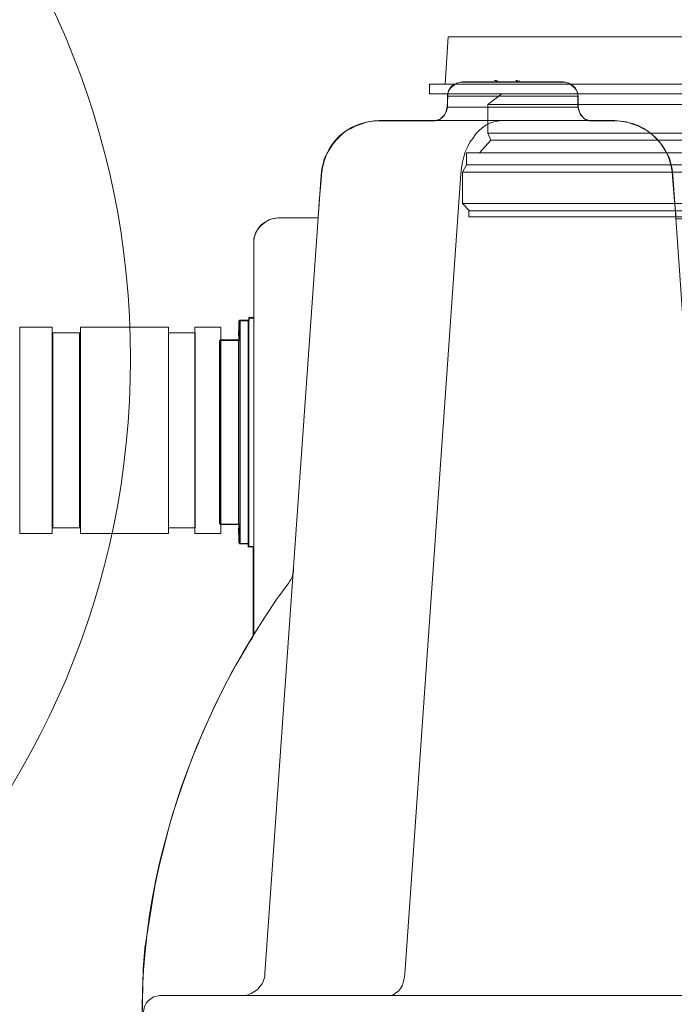
# Model space of a CAD drawing. Units: inches. Extents: x -15.2 to 18.3, y 3.9 to 25.4.
# Drawn here: x -7.1 to -7, y 7.9 to 8.2 of the extents above; entities that cross this region are included whole.
import ezdxf

# ---------------------------------------------------------------- set-up
doc = ezdxf.new("R2010")
doc.units = ezdxf.units.IN
doc.header["$MEASUREMENT"] = 0
doc.layers.add('Text', color=7, linetype='Continuous')

# ---------------------------------------------------------------- blocks, each defined once
blk = doc.blocks.new('block 296')
at = {"layer": 'Text', "color": 179, "lineweight": 9, "true_color": 0x231f20}
for points in [[(-6.73132, 8.22003), (-6.736, 8.22003), (-6.73684, 8.23405), (-7.02085, 8.23405), (-7.02168, 8.22003), (-7.02636, 8.22003), (-7.02636, 8.2171), (-7.00485, 8.2171), (-7.00902, 8.21397), (-7.00902, 8.20541), (-7.00818, 8.2033), (-7.01152, 8.19959), (-7.01535, 8.19959), (-7.01535, 8.19595), (-7.01534, 8.19595), (-7.01659, 8.19383), (-7.01659, 8.18445), (-7.01451, 8.18229), (-6.74317, 8.18229), (-6.74109, 8.18445), (-6.74109, 8.19383), (-6.74234, 8.19595), (-6.74233, 8.19595), (-6.74233, 8.19959), (-6.74617, 8.19959), (-6.7495, 8.2033), (-6.74867, 8.20541), (-6.74867, 8.21397), (-6.75283, 8.2171), (-6.73132, 8.2171), (-6.73132, 8.22003)], [(-7.01469, 8.18049), (-6.74299, 8.18049), (-6.74299, 8.18227), (-7.01469, 8.18227), (-7.01469, 8.18049)]]:
    blk.add_lwpolyline(points, dxfattribs=at)
blk = doc.blocks.new('block 297')
at = {"layer": 'Text', "color": 179, "lineweight": 9, "true_color": 0x231f20}
for points in [[(-6.736, 8.22003), (-7.02168, 8.22003), (-7.02085, 8.23405), (-6.73684, 8.23405), (-6.736, 8.22003)], [(-6.73132, 8.22003), (-7.02636, 8.22003), (-7.02636, 8.2171), (-6.73132, 8.2171), (-6.73132, 8.22003)], [(-6.74867, 8.21397), (-7.00902, 8.21397), (-7.00485, 8.2171), (-6.75283, 8.2171), (-6.74867, 8.21397)], [(-6.74867, 8.21397), (-7.00902, 8.21397), (-7.00902, 8.20541), (-6.74867, 8.20541), (-6.74867, 8.21397)], [(-6.7495, 8.2033), (-7.00818, 8.2033), (-7.01152, 8.19959), (-6.74617, 8.19959), (-6.7495, 8.2033)], [(-6.7495, 8.2033), (-7.00818, 8.2033), (-7.00902, 8.20541), (-6.74867, 8.20541), (-6.7495, 8.2033)], [(-6.74233, 8.19595), (-7.01535, 8.19595), (-7.01535, 8.19959), (-6.74233, 8.19959), (-6.74233, 8.19595)], [(-6.74234, 8.19595), (-7.01534, 8.19595), (-7.01659, 8.19383), (-6.74109, 8.19383), (-6.74234, 8.19595)], [(-6.74109, 8.18445), (-7.01659, 8.18445), (-7.01659, 8.19383), (-6.74109, 8.19383), (-6.74109, 8.18445)], [(-6.74109, 8.18445), (-7.01659, 8.18445), (-7.01451, 8.18229), (-6.74317, 8.18229), (-6.74109, 8.18445)], [(-6.74299, 8.18049), (-7.01469, 8.18049), (-7.01469, 8.18227), (-6.74299, 8.18227), (-6.74299, 8.18049)]]:
    blk.add_lwpolyline(points, dxfattribs=at)
blk = doc.blocks.new('block 295')
at = {"layer": 'Text'}
for name in ['block 296', 'block 297']:
    blk.add_blockref(name, (0, 0), dxfattribs=at)
blk = doc.blocks.new('block 301')
at = {"layer": 'Text', "color": 179, "lineweight": 9, "true_color": 0x231f20}
for points in [[(-7.01672, 8.22071), (-7.01749, 8.22052), (-7.01826, 8.22033), (-7.01903, 8.21994), (-7.0198, 8.21936), (-7.02019, 8.21879), (-7.02077, 8.21801), (-7.02096, 8.21724), (-7.02096, 8.21647)], [(-7.01672, 8.22071), (-7.01672, 8.22071), (-7.01633, 8.22071), (-7.01594, 8.22071), (-7.01537, 8.22071), (-7.01479, 8.22071), (-7.01402, 8.22071), (-7.01305, 8.22071), (-7.01189, 8.22071), (-7.01074, 8.22071), (-7.00939, 8.22071), (-7.00804, 8.22071), (-7.00669, 8.22071), (-7.00515, 8.22071), (-7.0036, 8.22071), (-7.00206, 8.22071), (-7.00052, 8.22071), (-6.99898, 8.22071), (-6.99743, 8.22071), (-6.99608, 8.22071), (-6.99454, 8.22071), (-6.99319, 8.22071), (-6.99203, 8.22071), (-6.99088, 8.22071), (-6.98991, 8.22071), (-6.98895, 8.22071), (-6.98818, 8.22071), (-6.9876, 8.22071), (-6.98702, 8.22071), (-6.98683, 8.22071), (-6.98663, 8.22071)], [(-7.00746, 8.22071), (-7.0063, 8.22071)], [(-7.00746, 8.22071), (-7.00746, 8.22071)], [(-7.0063, 8.22071), (-7.0063, 8.22071), (-7.0065, 8.22091), (-7.00669, 8.2211), (-7.00688, 8.2211), (-7.00707, 8.2211)], [(-7.0063, 8.22071), (-7.0065, 8.22071)], [(-7.0063, 8.22071), (-7.0063, 8.22091), (-7.0063, 8.2211)], [(-7.00322, 8.22071), (-7.00322, 8.22071)], [(-7.00302, 8.22071), (-7.00302, 8.22071)], [(-7.00013, 8.22071), (-7.00302, 8.22071)], [(-7.00013, 8.22071), (-7.00013, 8.22071), (-7.00013, 8.22091), (-7.00033, 8.22091), (-7.00033, 8.2211), (-7.00052, 8.2211), (-7.00071, 8.2211)], [(-7.00013, 8.22071), (-7.00013, 8.22071), (-7.00013, 8.22091), (-7.00033, 8.22091), (-7.00033, 8.2211), (-7.00052, 8.2211), (-7.00071, 8.2211)], [(-7.00071, 8.2211), (-7.00052, 8.2211), (-7.00033, 8.2211), (-7.00033, 8.22091)], [(-7.00052, 8.2211), (-7.00052, 8.2211), (-7.00033, 8.22071)], [(-7.00013, 8.22071), (-7.00013, 8.22071)], [(-6.99975, 8.22071), (-6.99975, 8.22091), (-6.99975, 8.2211)], [(-6.9822, 8.21647), (-6.98239, 8.21724), (-6.98258, 8.21801), (-6.98297, 8.21879), (-6.98355, 8.21936), (-6.98432, 8.21994), (-6.9849, 8.22033), (-6.98586, 8.22052), (-6.98663, 8.22071)], [(-7.02096, 8.21647), (-7.02115, 8.21319)], [(-6.9822, 8.21647), (-6.98239, 8.21647), (-6.98258, 8.21647), (-6.98297, 8.21647), (-6.98355, 8.21647), (-6.98432, 8.21647), (-6.98509, 8.21647), (-6.98606, 8.21647), (-6.98721, 8.21647), (-6.98837, 8.21647), (-6.98972, 8.21647), (-6.99126, 8.21647), (-6.9928, 8.21647), (-6.99435, 8.21647), (-6.99608, 8.21647), (-6.99763, 8.21647), (-6.99955, 8.21647), (-7.00129, 8.21647), (-7.00302, 8.21647), (-7.00476, 8.21647), (-7.0065, 8.21647), (-7.00823, 8.21647), (-7.00977, 8.21647), (-7.01132, 8.21647), (-7.01286, 8.21647), (-7.01421, 8.21647), (-7.01556, 8.21647), (-7.01672, 8.21647), (-7.01768, 8.21647), (-7.01864, 8.21647), (-7.01942, 8.21647), (-7.01999, 8.21647), (-7.02057, 8.21647), (-7.02096, 8.21647)], [(-6.9822, 8.21319), (-6.9822, 8.21647)], [(-7.02115, 8.21319), (-7.02134, 8.21242), (-7.02154, 8.21165), (-7.02192, 8.21088), (-7.0225, 8.2103), (-7.02308, 8.20972), (-7.02385, 8.20934), (-7.02462, 8.20914), (-7.02559, 8.20914)], [(-7.02115, 8.21319), (-7.02115, 8.21319), (-7.02096, 8.21319), (-7.02057, 8.21319), (-7.02019, 8.21319), (-7.01961, 8.21319), (-7.01884, 8.21319), (-7.01787, 8.21319), (-7.01672, 8.21319), (-7.01556, 8.21319), (-7.0144, 8.21319), (-7.01286, 8.21319), (-7.01132, 8.21319), (-7.00977, 8.21319), (-7.00823, 8.21319), (-7.0065, 8.21319), (-7.00476, 8.21319), (-7.00302, 8.21319), (-7.00129, 8.21319), (-6.99936, 8.21319), (-6.99763, 8.21319), (-6.99589, 8.21319), (-6.99435, 8.21319), (-6.99261, 8.21319), (-6.99107, 8.21319), (-6.98972, 8.21319), (-6.98837, 8.21319), (-6.98721, 8.21319), (-6.98606, 8.21319), (-6.98509, 8.21319), (-6.98413, 8.21319), (-6.98336, 8.21319), (-6.98297, 8.21319), (-6.98258, 8.21319), (-6.9822, 8.21319)], [(-6.97776, 8.20914), (-6.97873, 8.20914), (-6.9795, 8.20934), (-6.98027, 8.20972), (-6.98085, 8.2103), (-6.98143, 8.21088), (-6.98181, 8.21165), (-6.98201, 8.21242), (-6.9822, 8.21319)], [(-7.0414, 8.20914), (-7.04313, 8.20895), (-7.04487, 8.20876), (-7.04641, 8.20818), (-7.04815, 8.2076), (-7.04969, 8.20683), (-7.05123, 8.20606), (-7.05258, 8.2049), (-7.05374, 8.20374), (-7.0549, 8.20239), (-7.05586, 8.20104), (-7.05682, 8.1995), (-7.0576, 8.19796), (-7.05798, 8.19642), (-7.05837, 8.19468), (-7.05856, 8.19295)], [(-7.0414, 8.20914), (-7.00495, 8.20914)], [(-7.00495, 8.20914), (-7.00611, 8.20895), (-7.00727, 8.20876), (-7.00842, 8.20837), (-7.00958, 8.20779), (-7.01074, 8.20702), (-7.0117, 8.20606), (-7.01267, 8.20509), (-7.01344, 8.20394), (-7.0144, 8.20278), (-7.01498, 8.20143), (-7.01575, 8.19989), (-7.01614, 8.19835), (-7.01652, 8.1968), (-7.01691, 8.19507), (-7.0171, 8.19333)], [(-7.00495, 8.20914), (-6.97121, 8.20914)], [(-6.95405, 8.19295), (-6.95424, 8.19468), (-6.95462, 8.19642), (-6.95501, 8.19796), (-6.95578, 8.1995), (-6.95675, 8.20104), (-6.95771, 8.20239), (-6.95887, 8.20374), (-6.96002, 8.2049), (-6.96157, 8.20606), (-6.96292, 8.20683), (-6.96446, 8.2076), (-6.96619, 8.20818), (-6.96774, 8.20876), (-6.96947, 8.20895), (-6.97121, 8.20914)], [(-7.07534, 7.95538), (-7.05856, 8.19295)], [(-7.03368, 7.95518), (-7.0171, 8.19333)], [(-6.95405, 8.19295), (-6.94922, 8.12488)], [(-7.07148, 8.18022), (-7.07244, 8.18003), (-7.0736, 8.17983), (-7.07476, 8.17925), (-7.07572, 8.17868), (-7.07649, 8.1781), (-7.07726, 8.17713), (-7.07784, 8.17617), (-7.07823, 8.17521), (-7.07861, 8.17405), (-7.07861, 8.17289)], [(-7.05952, 8.18022), (-7.07148, 8.18022)], [(-7.07861, 8.11755), (-7.07861, 8.12044), (-7.07861, 8.12353), (-7.07861, 8.12642), (-7.07861, 8.1295), (-7.07861, 8.1324), (-7.07861, 8.13529), (-7.07861, 8.13799), (-7.07861, 8.14088), (-7.07861, 8.14358), (-7.07861, 8.14609), (-7.07861, 8.14859), (-7.07861, 8.1511), (-7.07861, 8.15342), (-7.07861, 8.15573), (-7.07861, 8.15785), (-7.07861, 8.15978), (-7.07861, 8.16171), (-7.07861, 8.16344), (-7.07861, 8.16499), (-7.07861, 8.16653), (-7.07861, 8.16788), (-7.07861, 8.16903), (-7.07861, 8.17), (-7.07861, 8.17096), (-7.07861, 8.17154), (-7.07861, 8.17212), (-7.07861, 8.17251), (-7.07861, 8.17289)], [(-7.08016, 8.11119), (-7.08016, 8.1135), (-7.08016, 8.11601), (-7.08016, 8.11832), (-7.08016, 8.12063), (-7.08016, 8.12295), (-7.08016, 8.12526), (-7.08016, 8.12738), (-7.08016, 8.1297), (-7.08016, 8.13182), (-7.08016, 8.13375), (-7.08016, 8.13587), (-7.08016, 8.1376), (-7.08016, 8.13953), (-7.08016, 8.14107), (-7.08016, 8.14262), (-7.08016, 8.14416), (-7.08016, 8.14551), (-7.08016, 8.14667), (-7.08016, 8.14763), (-7.08016, 8.1484), (-7.08016, 8.14917), (-7.08016, 8.14975), (-7.08016, 8.15014), (-7.08016, 8.15033), (-7.08016, 8.15052)], [(-7.07861, 8.15052), (-7.08016, 8.15052)], [(-7.08266, 8.14975), (-7.08266, 8.14975), (-7.08286, 8.14975), (-7.08286, 8.14956), (-7.08305, 8.14956)], [(-7.08305, 8.08361), (-7.08305, 8.08361), (-7.08305, 8.084), (-7.08305, 8.08457), (-7.08305, 8.08515), (-7.08305, 8.08592), (-7.08305, 8.08689), (-7.08305, 8.08785), (-7.08305, 8.0892), (-7.08305, 8.09055), (-7.08305, 8.0919), (-7.08305, 8.09364), (-7.08305, 8.09537), (-7.08305, 8.09711), (-7.08305, 8.09904), (-7.08305, 8.10097), (-7.08305, 8.10309), (-7.08305, 8.10521), (-7.08305, 8.10733), (-7.08305, 8.10964), (-7.08305, 8.11196), (-7.08305, 8.11427), (-7.08305, 8.11658), (-7.08305, 8.11871), (-7.08305, 8.12102), (-7.08305, 8.12333), (-7.08305, 8.12565), (-7.08305, 8.12777), (-7.08305, 8.12989), (-7.08305, 8.13201), (-7.08305, 8.13394), (-7.08305, 8.13587), (-7.08305, 8.1376), (-7.08305, 8.13934), (-7.08305, 8.14107), (-7.08305, 8.14242), (-7.08305, 8.14377), (-7.08305, 8.14512), (-7.08305, 8.14609), (-7.08305, 8.14705), (-7.08305, 8.14782), (-7.08305, 8.1484), (-7.08305, 8.14898), (-7.08305, 8.14937), (-7.08305, 8.14956)], [(-7.08266, 8.14975), (-7.08266, 8.14975), (-7.08266, 8.14956), (-7.08266, 8.14917), (-7.08266, 8.14879), (-7.08266, 8.14821), (-7.08266, 8.14724), (-7.08266, 8.14647), (-7.08266, 8.14532), (-7.08266, 8.14416), (-7.08266, 8.14262), (-7.08266, 8.14127), (-7.08266, 8.13953), (-7.08266, 8.1378), (-7.08266, 8.13606), (-7.08266, 8.13413), (-7.08266, 8.13201), (-7.08266, 8.13008), (-7.08266, 8.12796), (-7.08266, 8.12565), (-7.08266, 8.12333), (-7.08266, 8.12121), (-7.08266, 8.1189), (-7.08266, 8.11658), (-7.08266, 8.11408), (-7.08266, 8.11176), (-7.08266, 8.10964), (-7.08266, 8.10733), (-7.08266, 8.10521), (-7.08266, 8.10289), (-7.08266, 8.10097), (-7.08266, 8.09884), (-7.08266, 8.09692), (-7.08266, 8.09518), (-7.08266, 8.09344), (-7.08266, 8.09171), (-7.08266, 8.09036), (-7.08266, 8.08882), (-7.08266, 8.08766), (-7.08266, 8.0865), (-7.08266, 8.08573), (-7.08266, 8.08477), (-7.08266, 8.08419), (-7.08266, 8.0838), (-7.08266, 8.08342), (-7.08266, 8.08322)], [(-7.08035, 8.14975), (-7.08266, 8.14975)], [(-7.08035, 8.11658), (-7.08035, 8.1189), (-7.08035, 8.12121), (-7.08035, 8.12333), (-7.08035, 8.12565), (-7.08035, 8.12796), (-7.08035, 8.13008), (-7.08035, 8.13201), (-7.08035, 8.13413), (-7.08035, 8.13606), (-7.08035, 8.1378), (-7.08035, 8.13953), (-7.08035, 8.14127), (-7.08035, 8.14262), (-7.08035, 8.14416), (-7.08035, 8.14532), (-7.08035, 8.14647), (-7.08035, 8.14724), (-7.08035, 8.14821), (-7.08035, 8.14879), (-7.08035, 8.14917), (-7.08035, 8.14956), (-7.08035, 8.14975)], [(-7.08016, 8.14956), (-7.08016, 8.14956), (-7.08016, 8.14975), (-7.08035, 8.14975)], [(-7.08324, 8.14686), (-7.08324, 8.14686)], [(-7.08324, 8.14686), (-7.08305, 8.14686)], [(-7.08324, 8.14686), (-7.08324, 8.14686)], [(-7.08324, 8.14686), (-7.08305, 8.14686)], [(-7.08324, 8.14686), (-7.08305, 8.14686)], [(-7.08324, 8.14686), (-7.08324, 8.14686)], [(-7.08324, 8.14686), (-7.08305, 8.14686)], [(-7.08324, 8.14686), (-7.08305, 8.14686)], [(-7.08324, 8.14686), (-7.08324, 8.14686)], [(-7.08324, 8.14667), (-7.08324, 8.14667), (-7.08324, 8.14647), (-7.08324, 8.14628)], [(-7.08324, 8.14667), (-7.08305, 8.14667)], [(-7.08324, 8.14667), (-7.08324, 8.14667)], [(-7.08324, 8.14628), (-7.08324, 8.14609), (-7.08324, 8.1459)], [(-7.08324, 8.14628), (-7.08305, 8.14628)], [(-7.08324, 8.1459), (-7.08324, 8.1459)], [(-7.08324, 8.1459), (-7.08324, 8.1457), (-7.08324, 8.14551)], [(-7.08324, 8.1459), (-7.08305, 8.1459)], [(-7.08324, 8.14551), (-7.08305, 8.14551)], [(-7.08324, 8.14551), (-7.08324, 8.14512)], [(-7.08324, 8.14532), (-7.08324, 8.14532)], [(-7.08324, 8.14512), (-7.08305, 8.14512)], [(-7.08324, 8.14512), (-7.08305, 8.14512)], [(-7.08324, 8.14512), (-7.08305, 8.14512)], [(-7.08305, 8.14435), (-7.08305, 8.14435), (-7.08305, 8.14416), (-7.08305, 8.14397), (-7.08324, 8.14397)], [(-7.08845, 8.14397), (-7.08845, 8.14397), (-7.08864, 8.14397), (-7.08864, 8.14377), (-7.08883, 8.14377)], [(-7.08883, 8.0892), (-7.08883, 8.0892), (-7.08883, 8.0894), (-7.08883, 8.08978), (-7.08883, 8.09017), (-7.08883, 8.09075), (-7.08883, 8.09171), (-7.08883, 8.09248), (-7.08883, 8.09364), (-7.08883, 8.09479), (-7.08883, 8.09614), (-7.08883, 8.09749), (-7.08883, 8.09923), (-7.08883, 8.10077), (-7.08883, 8.10251), (-7.08883, 8.10444), (-7.08883, 8.10636), (-7.08883, 8.10829), (-7.08883, 8.11022), (-7.08883, 8.11234), (-7.08883, 8.11446), (-7.08883, 8.11658), (-7.08883, 8.11851), (-7.08883, 8.12063), (-7.08883, 8.12276), (-7.08883, 8.12468), (-7.08883, 8.12661), (-7.08883, 8.12854), (-7.08883, 8.13047), (-7.08883, 8.1322), (-7.08883, 8.13375), (-7.08883, 8.13548), (-7.08883, 8.13683), (-7.08883, 8.13818), (-7.08883, 8.13934), (-7.08883, 8.1405), (-7.08883, 8.14127), (-7.08883, 8.14223), (-7.08883, 8.14281), (-7.08883, 8.1432), (-7.08883, 8.14358), (-7.08883, 8.14377)], [(-7.08845, 8.14397), (-7.08845, 8.14397), (-7.08845, 8.14377), (-7.08845, 8.14358), (-7.08845, 8.143), (-7.08845, 8.14242), (-7.08845, 8.14165), (-7.08845, 8.14069), (-7.08845, 8.13953), (-7.08845, 8.13837), (-7.08845, 8.13702), (-7.08845, 8.13568), (-7.08845, 8.13394), (-7.08845, 8.1324), (-7.08845, 8.13066), (-7.08845, 8.12873), (-7.08845, 8.1268), (-7.08845, 8.12488), (-7.08845, 8.12276), (-7.08845, 8.12063), (-7.08845, 8.11851), (-7.08845, 8.11658), (-7.08845, 8.11446), (-7.08845, 8.11234), (-7.08845, 8.11022), (-7.08845, 8.1081), (-7.08845, 8.10617), (-7.08845, 8.10424), (-7.08845, 8.10251), (-7.08845, 8.10058), (-7.08845, 8.09904), (-7.08845, 8.0973), (-7.08845, 8.09595), (-7.08845, 8.0946), (-7.08845, 8.09344), (-7.08845, 8.09229), (-7.08845, 8.09132), (-7.08845, 8.09055), (-7.08845, 8.08997), (-7.08845, 8.0894), (-7.08845, 8.0892), (-7.08845, 8.08901)], [(-7.08324, 8.14397), (-7.08845, 8.14397)], [(-7.08324, 8.08901), (-7.08324, 8.08901), (-7.08324, 8.0892), (-7.08324, 8.0894), (-7.08324, 8.08997), (-7.08324, 8.09055), (-7.08324, 8.09132), (-7.08324, 8.09229), (-7.08324, 8.09344), (-7.08324, 8.0946), (-7.08324, 8.09595), (-7.08324, 8.0973), (-7.08324, 8.09904), (-7.08324, 8.10058), (-7.08324, 8.10251), (-7.08324, 8.10424), (-7.08324, 8.10617), (-7.08324, 8.1081), (-7.08324, 8.11022), (-7.08324, 8.11234), (-7.08324, 8.11446), (-7.08324, 8.11658), (-7.08324, 8.11851), (-7.08324, 8.12063), (-7.08324, 8.12276), (-7.08324, 8.12488), (-7.08324, 8.1268), (-7.08324, 8.12873), (-7.08324, 8.13066), (-7.08324, 8.1324), (-7.08324, 8.13394), (-7.08324, 8.13568), (-7.08324, 8.13702), (-7.08324, 8.13837), (-7.08324, 8.13953), (-7.08324, 8.14069), (-7.08324, 8.14165), (-7.08324, 8.14242), (-7.08324, 8.143), (-7.08324, 8.14358), (-7.08324, 8.14377), (-7.08324, 8.14397)], [(-7.08324, 8.12063), (-7.08324, 8.12006)], [(-7.08324, 8.12063), (-7.08305, 8.12063)], [(-7.08324, 8.12006), (-7.08324, 8.11986)], [(-7.08324, 8.12006), (-7.08305, 8.12006)], [(-7.08324, 8.11986), (-7.08305, 8.11986)], [(-7.08324, 8.11986), (-7.08324, 8.11967)], [(-7.08324, 8.11967), (-7.08324, 8.11948)], [(-7.08324, 8.11967), (-7.08305, 8.11967)], [(-7.08324, 8.11948), (-7.08324, 8.11948)], [(-7.08324, 8.11948), (-7.08305, 8.11948)], [(-7.08324, 8.11948), (-7.08305, 8.11948)], [(-7.08324, 8.11948), (-7.08305, 8.11948)], [(-7.08324, 8.11948), (-7.08324, 8.11909)], [(-7.08324, 8.11909), (-7.08324, 8.11909)], [(-7.08324, 8.11909), (-7.08305, 8.11909)], [(-7.08324, 8.11909), (-7.08305, 8.11909)], [(-7.08324, 8.11909), (-7.08324, 8.11871)], [(-7.08324, 8.11909), (-7.08305, 8.11909)], [(-7.08324, 8.11871), (-7.08305, 8.11871)], [(-7.08324, 8.11871), (-7.08324, 8.11871)], [(-7.08324, 8.11871), (-7.08305, 8.11871)], [(-7.08324, 8.11793), (-7.08324, 8.11736)], [(-7.08324, 8.11793), (-7.08305, 8.11793)], [(-7.08324, 8.11736), (-7.08324, 8.11736)], [(-7.08324, 8.11736), (-7.08305, 8.11736)], [(-7.08324, 8.11736), (-7.08305, 8.11736)], [(-7.08324, 8.11658), (-7.08324, 8.11562)], [(-7.08324, 8.11658), (-7.08305, 8.11658)], [(-7.08324, 8.11658), (-7.08324, 8.11658)], [(-7.08324, 8.11658), (-7.08305, 8.11658)], [(-7.08324, 8.11562), (-7.08305, 8.11562)], [(-7.08324, 8.11543), (-7.08305, 8.11543)], [(-7.08324, 8.11543), (-7.08324, 8.11523)], [(-7.08324, 8.11523), (-7.08305, 8.11523)], [(-7.08324, 8.11523), (-7.08324, 8.11485)], [(-7.08035, 8.08322), (-7.08035, 8.08322), (-7.08035, 8.08342), (-7.08035, 8.0838), (-7.08035, 8.08419), (-7.08035, 8.08477), (-7.08035, 8.08573), (-7.08035, 8.0865), (-7.08035, 8.08766), (-7.08035, 8.08882), (-7.08035, 8.09036), (-7.08035, 8.09171), (-7.08035, 8.09344), (-7.08035, 8.09518), (-7.08035, 8.09692), (-7.08035, 8.09884), (-7.08035, 8.10097), (-7.08035, 8.10289), (-7.08035, 8.10521), (-7.08035, 8.10733), (-7.08035, 8.10964), (-7.08035, 8.11176), (-7.08035, 8.11408), (-7.08035, 8.11658)], [(-7.07861, 8.05623), (-7.07861, 8.11755)], [(-7.08324, 8.11485), (-7.08324, 8.11466), (-7.08324, 8.11446)], [(-7.08324, 8.11485), (-7.08305, 8.11485)], [(-7.08324, 8.11446), (-7.08324, 8.11427)], [(-7.08324, 8.11446), (-7.08305, 8.11446)], [(-7.08324, 8.11427), (-7.08305, 8.11427)], [(-7.08324, 8.11408), (-7.08305, 8.11408)], [(-7.08324, 8.11408), (-7.08324, 8.11408)], [(-7.08324, 8.11408), (-7.08305, 8.11408)], [(-7.08324, 8.11408), (-7.08324, 8.11292)], [(-7.08324, 8.11292), (-7.08305, 8.11292)], [(-7.08016, 8.08245), (-7.08016, 8.08245), (-7.08016, 8.08265), (-7.08016, 8.08303), (-7.08016, 8.08342), (-7.08016, 8.08419), (-7.08016, 8.08496), (-7.08016, 8.08592), (-7.08016, 8.08689), (-7.08016, 8.08824), (-7.08016, 8.08959), (-7.08016, 8.09113), (-7.08016, 8.09267), (-7.08016, 8.09441), (-7.08016, 8.09614), (-7.08016, 8.09827), (-7.08016, 8.10019), (-7.08016, 8.10232), (-7.08016, 8.10444), (-7.08016, 8.10675), (-7.08016, 8.10887), (-7.08016, 8.11119)], [(-7.08883, 8.0892), (-7.08864, 8.0892), (-7.08864, 8.08901), (-7.08845, 8.08901)], [(-7.08845, 8.08901), (-7.08324, 8.08901)], [(-7.08324, 8.08901), (-7.08324, 8.08901), (-7.08305, 8.08901), (-7.08305, 8.08882), (-7.08305, 8.08862)], [(-7.08324, 8.08805), (-7.08324, 8.08805)], [(-7.08324, 8.08805), (-7.08305, 8.08805)], [(-7.08324, 8.08805), (-7.08324, 8.08805)], [(-7.08324, 8.08805), (-7.08305, 8.08805)], [(-7.08324, 8.08785), (-7.08305, 8.08785)], [(-7.08324, 8.08785), (-7.08324, 8.0865)], [(-7.08324, 8.08785), (-7.08324, 8.08785)], [(-7.08324, 8.0865), (-7.08324, 8.08631)], [(-7.08324, 8.0865), (-7.08305, 8.0865)], [(-7.08324, 8.0865), (-7.08324, 8.0865)], [(-7.08324, 8.0865), (-7.08305, 8.0865)], [(-7.08324, 8.0865), (-7.08324, 8.0865)], [(-7.08324, 8.08631), (-7.08324, 8.08612)], [(-7.08324, 8.08631), (-7.08324, 8.08631)], [(-7.08324, 8.08631), (-7.08305, 8.08631)], [(-7.08324, 8.08631), (-7.08305, 8.08631)], [(-7.08324, 8.08612), (-7.08305, 8.08612)], [(-7.08324, 8.08612), (-7.08305, 8.08612)], [(-7.08305, 8.08361), (-7.08286, 8.08342), (-7.08286, 8.08322), (-7.08266, 8.08322)], [(-7.08266, 8.08322), (-7.08035, 8.08322)], [(-7.08035, 8.08322), (-7.08035, 8.08322), (-7.08016, 8.08322), (-7.08016, 8.08342), (-7.08016, 8.08361)], [(-7.08016, 8.08245), (-7.07861, 8.08245)], [(-7.0682, 8.07165), (-7.06801, 8.07204), (-7.06762, 8.07262), (-7.06743, 8.073), (-7.06724, 8.07339), (-7.06704, 8.07397), (-7.06704, 8.07435), (-7.06685, 8.07493), (-7.06685, 8.07551)], [(-7.11159, 7.95673), (-7.11101, 7.9629), (-7.11005, 7.96907), (-7.10908, 7.97524), (-7.10812, 7.98141), (-7.10677, 7.98739), (-7.10523, 7.99356), (-7.10368, 7.99954), (-7.10195, 8.00551), (-7.10002, 8.0113), (-7.0979, 8.01708), (-7.09558, 8.02306), (-7.09308, 8.02865), (-7.09057, 8.03444), (-7.08787, 8.03984), (-7.08498, 8.04543), (-7.08189, 8.05083), (-7.07861, 8.05623), (-7.07534, 8.06143), (-7.07187, 8.06664), (-7.0682, 8.07165)], [(-7.11197, 7.93725), (-7.11159, 7.95673)], [(-7.11159, 7.95673), (-7.11159, 7.95673)], [(-7.07534, 7.95538), (-7.07534, 7.95441), (-7.07572, 7.95326), (-7.07611, 7.95229), (-7.07688, 7.95152), (-7.07746, 7.95075), (-7.07842, 7.94998), (-7.07939, 7.9494), (-7.08035, 7.94901), (-7.08131, 7.94882), (-7.08247, 7.94882)], [(-7.03368, 7.95518), (-7.03388, 7.95403), (-7.03407, 7.95306), (-7.03446, 7.95191), (-7.03503, 7.95094), (-7.03561, 7.95017), (-7.03638, 7.94959), (-7.03716, 7.94901), (-7.03793, 7.94882), (-7.0387, 7.94882)], [(-7.10658, 7.94882), (-7.10754, 7.94863), (-7.1085, 7.94844), (-7.10927, 7.94786), (-7.11005, 7.94728), (-7.11062, 7.94651), (-7.1112, 7.94554), (-7.1114, 7.94458), (-7.11159, 7.94361)], [(-7.10658, 7.94882), (-7.10638, 7.94882), (-7.10619, 7.94882), (-7.1058, 7.94882), (-7.10523, 7.94882), (-7.10445, 7.94882), (-7.10368, 7.94882), (-7.10253, 7.94882), (-7.10137, 7.94882), (-7.10021, 7.94882), (-7.09867, 7.94882), (-7.09713, 7.94882), (-7.09539, 7.94882), (-7.09366, 7.94882), (-7.09173, 7.94882), (-7.0898, 7.94882), (-7.08768, 7.94882), (-7.08556, 7.94882), (-7.08344, 7.94882), (-7.08131, 7.94882), (-7.079, 7.94882), (-7.07688, 7.94882)], [(-7.07688, 7.94882), (-7.02481, 7.94882)], [(-7.02481, 7.94882), (-7.02154, 7.94882)], [(-7.02154, 7.94882), (-6.95462, 7.94882)], [(-6.95462, 7.94882), (-6.95135, 7.94882)]]:
    blk.add_lwpolyline(points, dxfattribs=at)
blk = doc.blocks.new('block 294')
at = {"layer": 'Text', "color": 179, "lineweight": 9, "true_color": 0x231f20}
blk.add_open_spline([(-6.7611, 7.68865), (-6.75794, 7.68865), (-6.75479, 7.68707), (-6.75446, 7.68359), (-6.75396, 7.67854), (-6.75347, 7.67449), (-6.75323, 7.67167), (-6.75298, 7.66885), (-6.74979, 7.66529), (-6.74612, 7.66529), (-6.74244, 7.66529), (-6.67903, 7.66529), (-6.67645, 7.66529), (-6.67387, 7.66529), (-6.67044, 7.66921), (-6.67044, 7.67363), (-6.67044, 7.67805), (-6.67044, 7.67952), (-6.67044, 7.68185), (-6.67044, 7.68418), (-6.66762, 7.68847), (-6.66308, 7.68847), (-6.65476, 7.68847), (-6.62405, 7.68848), (-6.62041, 7.68848), (-6.61678, 7.68848), (-6.61314, 7.68477), (-6.61314, 7.6809), (-6.61314, 7.67703), (-6.61314, 7.67564), (-6.61314, 7.67277), (-6.61314, 7.66991), (-6.6102, 7.66535), (-6.60587, 7.66535), (-6.60587, 7.66535), (-6.52744, 7.66535), (-6.52744, 7.66535), (-6.52311, 7.66535), (-6.52017, 7.66991), (-6.52017, 7.67277), (-6.52017, 7.67564), (-6.52017, 7.67703), (-6.52017, 7.6809), (-6.52017, 7.68477), (-6.51653, 7.68848), (-6.51289, 7.68848), (-6.50926, 7.68848), (-6.47854, 7.68847), (-6.47023, 7.68847), (-6.46569, 7.68847), (-6.46287, 7.68418), (-6.46287, 7.68185), (-6.46287, 7.67952), (-6.46287, 7.67805), (-6.46287, 7.67363), (-6.46287, 7.66921), (-6.45943, 7.66529), (-6.45686, 7.66529), (-6.45428, 7.66529), (-6.39087, 7.66529), (-6.38719, 7.66529), (-6.38351, 7.66529), (-6.38032, 7.66885), (-6.38008, 7.67167), (-6.37983, 7.67449), (-6.37934, 7.67854), (-6.37885, 7.68359), (-6.37851, 7.68707), (-6.37537, 7.68865), (-6.3722, 7.68865), (-6.3722, 7.68865), (-6.31448, 7.68854), (-6.31448, 7.68854), (-6.31163, 7.68854), (-6.30925, 7.68563), (-6.30905, 7.68417), (-6.30885, 7.68271), (-6.30789, 7.67404), (-6.30786, 7.67238), (-6.30779, 7.66894), (-6.30481, 7.66536), (-6.30157, 7.66536), (-6.29832, 7.66536), (-6.23694, 7.66536), (-6.2325, 7.66536), (-6.22806, 7.66536), (-6.22522, 7.66934), (-6.22522, 7.67238), (-6.22522, 7.67543), (-6.22515, 7.67755), (-6.22508, 7.68165), (-6.22502, 7.68576), (-6.22031, 7.68854), (-6.21793, 7.68854), (-6.21555, 7.68854), (-6.18211, 7.68854), (-6.18111, 7.68854), (-6.18012, 7.68854), (-6.17979, 7.68821), (-6.17972, 7.68775), (-6.17966, 7.68728), (-6.17946, 7.68245), (-6.17938, 7.68073), (-6.17899, 7.67266), (-6.16941, 7.66506), (-6.16466, 7.66506), (-6.15991, 7.66506), (-6.09725, 7.66506), (-6.09061, 7.66506), (-6.08396, 7.66506), (-6.07518, 7.67242), (-6.07471, 7.6812), (-6.07423, 7.68998), (-6.07257, 7.71135), (-6.07209, 7.71965), (-6.03198, 7.79632), (-6.02154, 7.87963), (-6.02154, 7.92282), (-6.02154, 7.93255), (-6.02154, 7.93896), (-6.02154, 7.9449), (-6.02154, 8.00684), (-6.05455, 8.05575), (-6.05455, 8.05575), (-6.05455, 8.05575), (-6.05455, 8.05931), (-6.05455, 8.05931), (-6.05455, 8.05931), (-6.05307, 8.05931), (-6.05307, 8.05931), (-6.05307, 8.05931), (-6.05307, 8.06037), (-6.05307, 8.06037), (-6.05307, 8.06037), (-6.05043, 8.06037), (-6.05043, 8.06037), (-6.05043, 8.06037), (-6.05043, 8.06608), (-6.05043, 8.06608), (-6.05043, 8.06608), (-6.04461, 8.06608), (-6.04461, 8.06608), (-6.04461, 8.06608), (-6.04461, 8.12076), (-6.04461, 8.12076), (-6.04461, 8.12076), (-6.05032, 8.12076), (-6.05032, 8.12076), (-6.05032, 8.12076), (-6.05032, 8.12658), (-6.05032, 8.12658), (-6.05032, 8.12658), (-6.05328, 8.12658), (-6.05328, 8.12658), (-6.05328, 8.12658), (-6.05328, 8.12742), (-6.05328, 8.12742), (-6.05328, 8.12742), (-6.05476, 8.12742), (-6.05476, 8.12742), (-6.05476, 8.12742), (-6.05476, 8.17071), (-6.05476, 8.17357), (-6.05476, 8.17642), (-6.05804, 8.18023), (-6.06196, 8.18023), (-6.06587, 8.18023), (-6.0738, 8.18023), (-6.0738, 8.18023), (-6.0738, 8.18023), (-6.07447, 8.1889), (-6.07486, 8.19313), (-6.07592, 8.20456), (-6.08501, 8.2091), (-6.09178, 8.2091), (-6.09855, 8.2091), (-6.10659, 8.2091), (-6.1087, 8.2091), (-6.11082, 8.2091), (-6.1123, 8.21206), (-6.1123, 8.21312), (-6.1123, 8.21418), (-6.1123, 8.21481), (-6.1123, 8.21661), (-6.1123, 8.21841), (-6.11463, 8.22063), (-6.11664, 8.22063), (-6.11865, 8.22063), (-6.14456, 8.22063), (-6.14657, 8.22063), (-6.14858, 8.22063), (-6.15112, 8.21873), (-6.15112, 8.21672), (-6.15112, 8.21556), (-6.15112, 8.2145), (-6.15112, 8.21355), (-6.15112, 8.21259), (-6.15228, 8.2091), (-6.1545, 8.2091), (-6.15672, 8.2091), (-6.15757, 8.2091), (-6.16159, 8.2091), (-6.1729, 8.2091), (-6.17851, 8.20054), (-6.17914, 8.19377), (-6.17978, 8.187), (-6.18031, 8.17991), (-6.18031, 8.17991), (-6.18031, 8.17991), (-6.38041, 8.17991), (-6.38041, 8.17991), (-6.38041, 8.17991), (-6.42399, 8.20688), (-6.42547, 8.20794), (-6.42695, 8.209), (-6.42822, 8.209), (-6.4297, 8.209), (-6.43118, 8.209), (-6.45053, 8.209), (-6.45519, 8.209), (-6.45984, 8.209), (-6.4628, 8.20572), (-6.4628, 8.20233), (-6.4628, 8.19895), (-6.4628, 8.19641), (-6.4628, 8.19334), (-6.4628, 8.19028), (-6.46513, 8.18605), (-6.46904, 8.18605), (-6.47296, 8.18605), (-6.50828, 8.18605), (-6.51315, 8.18605), (-6.51801, 8.18605), (-6.52023, 8.19028), (-6.52023, 8.19313), (-6.52023, 8.19599), (-6.52023, 8.19758), (-6.52023, 8.20159), (-6.52023, 8.20582), (-6.52362, 8.2091), (-6.52753, 8.2091), (-6.52753, 8.2091), (-6.60582, 8.2091), (-6.60582, 8.2091), (-6.60973, 8.2091), (-6.61312, 8.20582), (-6.61312, 8.20159), (-6.61312, 8.19758), (-6.61312, 8.19599), (-6.61312, 8.19313), (-6.61312, 8.19028), (-6.61534, 8.18605), (-6.6202, 8.18605), (-6.62507, 8.18605), (-6.66039, 8.18605), (-6.66431, 8.18605), (-6.66822, 8.18605), (-6.67055, 8.19028), (-6.67055, 8.19334), (-6.67055, 8.19641), (-6.67055, 8.19895), (-6.67055, 8.20233), (-6.67055, 8.20572), (-6.67351, 8.209), (-6.67816, 8.209), (-6.68282, 8.209), (-6.70217, 8.209), (-6.70365, 8.209), (-6.70513, 8.209), (-6.7064, 8.209), (-6.70788, 8.20794), (-6.70936, 8.20688), (-6.75294, 8.17991), (-6.75294, 8.17991), (-6.75294, 8.17991), (-6.95304, 8.17991), (-6.95304, 8.17991), (-6.95304, 8.17991), (-6.95357, 8.187), (-6.95421, 8.19377), (-6.95484, 8.20054), (-6.96045, 8.2091), (-6.97176, 8.2091), (-6.97578, 8.2091), (-6.97663, 8.2091), (-6.97885, 8.2091), (-6.98107, 8.2091), (-6.98223, 8.21259), (-6.98223, 8.21355), (-6.98223, 8.2145), (-6.98223, 8.21556), (-6.98223, 8.21672), (-6.98223, 8.21873), (-6.98477, 8.22063), (-6.98678, 8.22063), (-6.98879, 8.22063), (-7.0147, 8.22063), (-7.01671, 8.22063), (-7.01872, 8.22063), (-7.02105, 8.21841), (-7.02105, 8.21661), (-7.02105, 8.21481), (-7.02105, 8.21418), (-7.02105, 8.21312), (-7.02105, 8.21206), (-7.02253, 8.2091), (-7.02465, 8.2091), (-7.02676, 8.2091), (-7.0348, 8.2091), (-7.04157, 8.2091), (-7.04834, 8.2091), (-7.05743, 8.20456), (-7.05849, 8.19313), (-7.05888, 8.1889), (-7.05955, 8.18023), (-7.05955, 8.18023), (-7.05955, 8.18023), (-7.06748, 8.18023), (-7.07139, 8.18023), (-7.07531, 8.18023), (-7.07859, 8.17642), (-7.07859, 8.17357), (-7.07859, 8.17071), (-7.07859, 8.1504), (-7.07859, 8.1504), (-7.07859, 8.1504), (-7.08007, 8.1504), (-7.08007, 8.1504), (-7.08007, 8.1504), (-7.08007, 8.14956), (-7.08007, 8.14956), (-7.08007, 8.14956), (-7.08303, 8.14956), (-7.08303, 8.14956), (-7.08303, 8.14956), (-7.08303, 8.14374), (-7.08303, 8.14374), (-7.08303, 8.14374), (-7.08874, 8.14374), (-7.08874, 8.14374), (-7.08874, 8.14374), (-7.08874, 8.08906), (-7.08874, 8.08906), (-7.08874, 8.08906), (-7.08292, 8.08906), (-7.08292, 8.08906), (-7.08292, 8.08906), (-7.08292, 8.08335), (-7.08292, 8.08335), (-7.08292, 8.08335), (-7.08028, 8.08335), (-7.08028, 8.08335), (-7.08028, 8.08335), (-7.08028, 8.08229), (-7.08028, 8.08229), (-7.08028, 8.08229), (-7.0788, 8.08229), (-7.0788, 8.08229), (-7.0788, 8.08229), (-7.0788, 8.05575), (-7.0788, 8.05575), (-7.0788, 8.05575), (-7.11181, 8.00684), (-7.11181, 7.9449), (-7.11181, 7.93896), (-7.11181, 7.93255), (-7.11181, 7.92282), (-7.11181, 7.87963), (-7.10137, 7.79632), (-7.06126, 7.71965), (-7.06078, 7.71135), (-7.05912, 7.68998), (-7.05864, 7.6812), (-7.05817, 7.67242), (-7.04939, 7.66506), (-7.04274, 7.66506), (-7.0361, 7.66506), (-6.97344, 7.66506), (-6.96869, 7.66506), (-6.96394, 7.66506), (-6.95436, 7.67266), (-6.95397, 7.68073), (-6.95389, 7.68245), (-6.95369, 7.68728), (-6.95363, 7.68775), (-6.95356, 7.68821), (-6.95323, 7.68854), (-6.95224, 7.68854), (-6.95124, 7.68854), (-6.9178, 7.68854), (-6.91542, 7.68854), (-6.91303, 7.68854), (-6.90833, 7.68576), (-6.90827, 7.68165), (-6.9082, 7.67755), (-6.90813, 7.67543), (-6.90813, 7.67238), (-6.90813, 7.66934), (-6.90529, 7.66536), (-6.90085, 7.66536), (-6.89641, 7.66536), (-6.83503, 7.66536), (-6.83178, 7.66536), (-6.82854, 7.66536), (-6.82556, 7.66894), (-6.82549, 7.67238), (-6.82546, 7.67404), (-6.8245, 7.68271), (-6.8243, 7.68417), (-6.8241, 7.68563), (-6.82172, 7.68854), (-6.81887, 7.68854), (-6.81887, 7.68854), (-6.7611, 7.68865), (-6.7611, 7.68865)], degree=3, knots=[0, 0, 0, 0, 1, 1, 1, 2, 2, 2, 3, 3, 3, 4, 4, 4, 5, 5, 5, 6, 6, 6, 7, 7, 7, 8, 8, 8, 9, 9, 9, 10, 10, 10, 11, 11, 11, 12, 12, 12, 13, 13, 13, 14, 14, 14, 15, 15, 15, 16, 16, 16, 17, 17, 17, 18, 18, 18, 19, 19, 19, 20, 20, 20, 21, 21, 21, 22, 22, 22, 23, 23, 23, 24, 24, 24, 25, 25, 25, 26, 26, 26, 27, 27, 27, 28, 28, 28, 29, 29, 29, 30, 30, 30, 31, 31, 31, 32, 32, 32, 33, 33, 33, 34, 34, 34, 35, 35, 35, 36, 36, 36, 37, 37, 37, 38, 38, 38, 39, 39, 39, 40, 40, 40, 41, 41, 41, 42, 42, 42, 43, 43, 43, 44, 44, 44, 45, 45, 45, 46, 46, 46, 47, 47, 47, 48, 48, 48, 49, 49, 49, 50, 50, 50, 51, 51, 51, 52, 52, 52, 53, 53, 53, 54, 54, 54, 55, 55, 55, 56, 56, 56, 57, 57, 57, 58, 58, 58, 59, 59, 59, 60, 60, 60, 61, 61, 61, 62, 62, 62, 63, 63, 63, 64, 64, 64, 65, 65, 65, 66, 66, 66, 67, 67, 67, 68, 68, 68, 69, 69, 69, 70, 70, 70, 71, 71, 71, 72, 72, 72, 73, 73, 73, 74, 74, 74, 75, 75, 75, 76, 76, 76, 77, 77, 77, 78, 78, 78, 79, 79, 79, 80, 80, 80, 81, 81, 81, 82, 82, 82, 83, 83, 83, 84, 84, 84, 85, 85, 85, 86, 86, 86, 87, 87, 87, 88, 88, 88, 89, 89, 89, 90, 90, 90, 91, 91, 91, 92, 92, 92, 93, 93, 93, 94, 94, 94, 95, 95, 95, 96, 96, 96, 97, 97, 97, 98, 98, 98, 99, 99, 99, 100, 100, 100, 101, 101, 101, 102, 102, 102, 103, 103, 103, 104, 104, 104, 105, 105, 105, 106, 106, 106, 107, 107, 107, 108, 108, 108, 109, 109, 109, 110, 110, 110, 111, 111, 111, 112, 112, 112, 113, 113, 113, 114, 114, 114, 115, 115, 115, 116, 116, 116, 117, 117, 117, 118, 118, 118, 119, 119, 119, 120, 120, 120, 121, 121, 121, 122, 122, 122, 123, 123, 123, 124, 124, 124, 125, 125, 125, 126, 126, 126, 127, 127, 127, 128, 128, 128, 129, 129, 129, 130, 130, 130, 131, 131, 131, 132, 132, 132, 133, 133, 133, 134, 134, 134, 135, 135, 135, 136, 136, 136, 137, 137, 137, 138, 138, 138, 138], dxfattribs=at)
at = {"layer": 'Text'}
for name in ['block 295', 'block 301']:
    blk.add_blockref(name, (0, 0), dxfattribs=at)
blk = doc.blocks.new('block 293')
at = {"layer": 'Text'}
blk.add_blockref('block 294', (0, 0), dxfattribs=at)
blk = doc.blocks.new('block 309')
at = {"layer": 'Text', "color": 179, "lineweight": 9, "true_color": 0x231f20}
for points in [[(-7.14827, 8.08627), (-7.13859, 8.08627), (-7.13859, 8.14767), (-7.14827, 8.14767), (-7.14827, 8.08627)], [(-7.09621, 8.08627), (-7.0885, 8.08627), (-7.0885, 8.14767), (-7.09621, 8.14767), (-7.09621, 8.08627)]]:
    blk.add_lwpolyline(points, dxfattribs=at)
blk = doc.blocks.new('block 310')
at = {"layer": 'Text', "color": 179, "lineweight": 9, "true_color": 0x231f20}
for points in [[(-7.13846, 8.08794), (-7.13048, 8.08794), (-7.13048, 8.14599), (-7.13846, 8.14599), (-7.13846, 8.08794)], [(-7.10404, 8.08794), (-7.09607, 8.08794), (-7.09607, 8.14599), (-7.10404, 8.14599), (-7.10404, 8.08794)]]:
    blk.add_lwpolyline(points, dxfattribs=at)
blk = doc.blocks.new('block 308')
at = {"layer": 'Text', "color": 179, "lineweight": 9, "true_color": 0x231f20}
blk.add_lwpolyline([(-7.13017, 8.08627), (-7.10401, 8.08627), (-7.10401, 8.14767), (-7.13017, 8.14767), (-7.13017, 8.08627)], dxfattribs=at)
at = {"layer": 'Text'}
for name in ['block 309', 'block 310']:
    blk.add_blockref(name, (0, 0), dxfattribs=at)
blk = doc.blocks.new('block 292')
at = {"layer": 'Text', "color": 179, "lineweight": 9, "true_color": 0x231f20}
for points, knots in [([(-7.10393, 8.37756), (-7.22277, 8.34191), (-7.2737, 8.25703), (-7.30086, 8.2044), (-7.32293, 8.23836), (-7.39253, 8.27401), (-7.39253, 8.27401), (-7.38404, 8.29098), (-7.38065, 8.31305), (-7.38065, 8.31305), (-7.38065, 8.31305), (-7.345, 8.29438), (-7.30425, 8.25703), (-7.27539, 8.33003), (-7.18372, 8.44038), (-7.1294, 8.45905), (-7.1294, 8.41152), (-7.10393, 8.37756), (-7.10393, 8.37756)], [0, 0, 0, 0, 1, 1, 1, 2, 2, 2, 3, 3, 3, 4, 4, 4, 5, 5, 5, 6, 6, 6, 6]), ([(-7.1153, 8.1383), (-7.1153, 8.00265), (-7.22527, 7.89269), (-7.36092, 7.89269), (-7.49657, 7.89269), (-7.60653, 8.00265), (-7.60653, 8.1383), (-7.60653, 8.27395), (-7.49657, 8.38392), (-7.36092, 8.38392), (-7.22527, 8.38392), (-7.1153, 8.27395), (-7.1153, 8.1383)], [0, 0, 0, 0, 1, 1, 1, 2, 2, 2, 3, 3, 3, 4, 4, 4, 4])]:
    blk.add_open_spline(points, degree=3, knots=knots, dxfattribs=at)
at = {"layer": 'Text'}
for name in ['block 293', 'block 308']:
    blk.add_blockref(name, (0, 0), dxfattribs=at)

msp = doc.modelspace()

# ---------------------------------------------------------------- block references
at = {"layer": 'Text'}
msp.add_blockref('block 292', (0, 0), dxfattribs=at)

doc.saveas('drawing.dxf')
